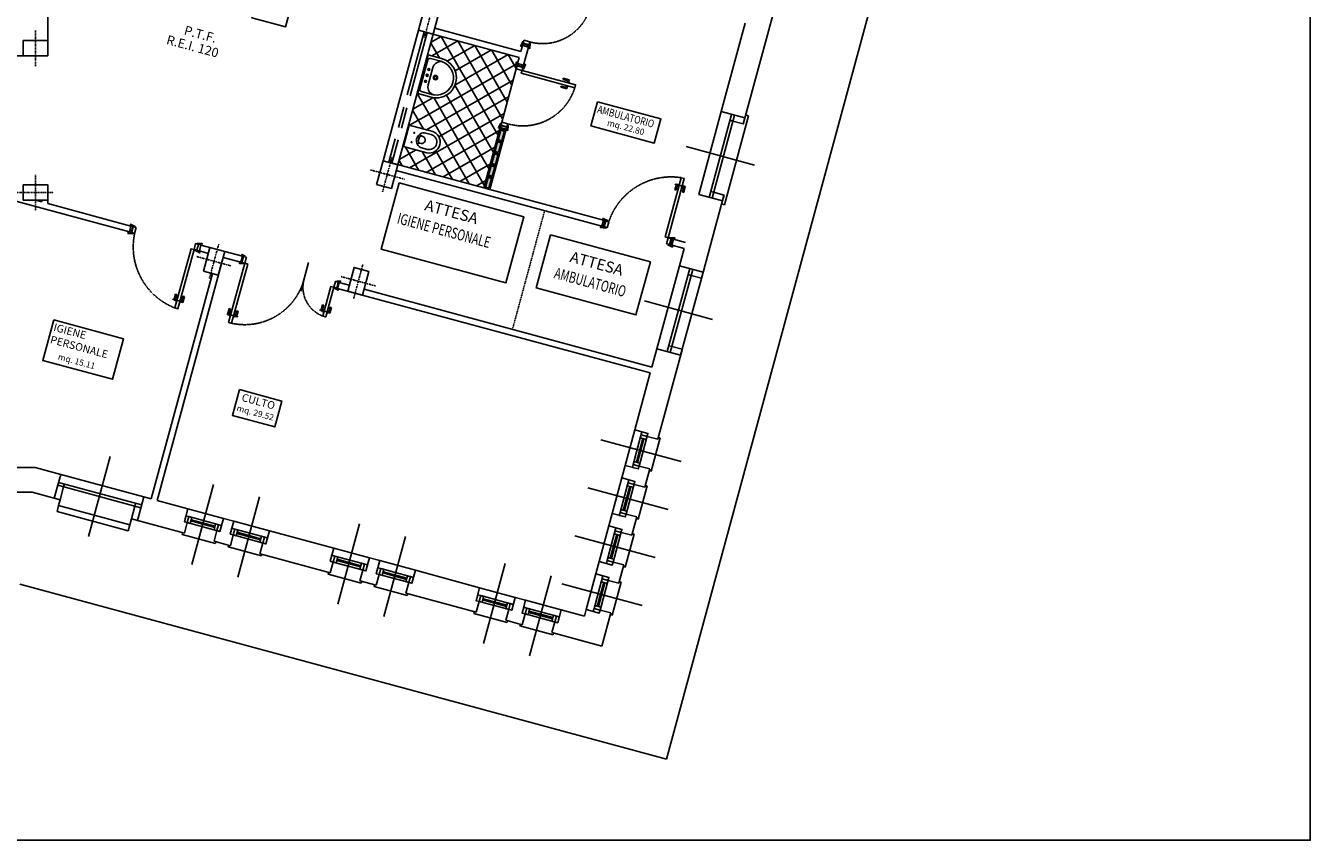
# Model space of a CAD drawing. Extents: x 441176 to 449416, y 335356 to 342048.
# Drawn here: x 447327 to 449416, y 335356 to 336683 of the extents above; entities that cross this region are included whole.
import ezdxf

# ---------------------------------------------------------------- set-up
doc = ezdxf.new("R2010")
doc.units = 0
doc.header["$MEASUREMENT"] = 0
doc.linetypes.add('DASHDOT2', pattern=[0.5, 0.25, -0.125, 0, -0.125])
doc.linetypes.add('DASHED2', pattern=[0.375, 0.25, -0.125])
for name, color, linetype in [('arredi wc', 6, 'CONTINUOUS'), ('MARCIAPIEDE', 4, 'CONTINUOUS'), ('MURI', 4, 'CONTINUOUS'), ('PAVIMENTI_BAGNI', 4, 'CONTINUOUS'), ('PL', 1, 'CONTINUOUS'), ('PORTA', 1, 'CONTINUOUS'), ('PR', 5, 'CONTINUOUS'), ('RIQUADRO SCRITTE', 5, 'CONTINUOUS'), ('SC', 9, 'CONTINUOUS'), ('SER', 4, 'CONTINUOUS'), ('SUP_LOCALI', 7, 'CONTINUOUS'), ('VETROMAT', 4, 'CONTINUOUS')]:
    doc.layers.add(name, color=color, linetype=linetype)
doc.styles.add('arial', font='ARIAL.TTF')
doc.styles.add('ROMAN', font='romans.shx')
pattern_1 = [(29.849, (447975.016, 336672.68), (-9.9543, 17.3468), []), (119.849, (447975.016, 336672.68), (-17.3468, -9.9543), [])]

msp = doc.modelspace()

# ---------------------------------------------------------------- hatches: boundary and pattern name
at = {"layer": 'PAVIMENTI_BAGNI'}
h = msp.add_hatch(dxfattribs=at)
h.set_pattern_fill('_USER,_O', color=256, scale=20, angle=45, double=1, pattern_type=0)
h.set_pattern_definition(pattern_1)
h.paths.add_polyline_path([(447986.1, 336566.4), (447964.4, 336572.3), (447981.4, 336635), (448003.1, 336629.1), (448012.2, 336662.6), (447989.5, 336668.8), (447932, 336456.4), (448072, 336418.5), (448084.7, 336465.7), (448000.3, 336488.6, -0.398054), (447979.2, 336475.7), (447941, 336486), (447950.5, 336520.8), (447972.2, 336514.9)])
h = msp.add_hatch(dxfattribs=at)
h.set_pattern_fill('_USER,_O', color=256, scale=20, angle=45, double=1, pattern_type=0)
h.set_pattern_definition(pattern_1)
h.paths.add_polyline_path([(448124.5, 336612.5), (448125.1, 336614.9), (448123.9, 336615.3), (448124.6, 336623.4), (448127.2, 336622.7), (448129.5, 336630.9), (448012.2, 336662.6), (448003.1, 336629.1, -1), (447986.1, 336566.4), (447986.1, 336566.4), (447972.2, 336514.9), (447987.6, 336510.7, -0.414664), (448000.3, 336488.6), (448084.7, 336465.7), (448098.2, 336515.5), (448095.5, 336516.2), (448099, 336523.6), (448100.3, 336523.2), (448101, 336525.7)])
at = {"layer": 'PORTA', "ltscale": 0.5}
h = msp.add_hatch(color=256, dxfattribs=at)
h.paths.add_polyline_path([(448105.3, 336511), (448099.5, 336512.6), (448095.3, 336497.1), (448101.1, 336495.6)])
h.paths.add_polyline_path([(448100.1, 336491.7), (448094.3, 336493.3), (448090.1, 336477.8), (448095.9, 336476.3)])
h.paths.add_polyline_path([(448094.8, 336472.4), (448089, 336474), (448084.9, 336458.5), (448090.7, 336457)])
h.paths.add_polyline_path([(448089.6, 336453.1), (448083.8, 336454.7), (448079.6, 336439.2), (448085.4, 336437.7)])
h.paths.add_polyline_path([(448084.4, 336433.8), (448078.6, 336435.4), (448074.4, 336419.9), (448080.2, 336418.3)])

# ---------------------------------------------------------------- linework, layer by layer
at = {"layer": 'arredi wc'}
for p, q in [((447964.4, 336572.3), (447981.4, 336635)), ((447967.9, 336579.6), (447980.7, 336626.9)), ((447981.4, 336635), (448003.1, 336629.1)), ((447985, 336629.3), (448001.9, 336624.8)), ((447981.2, 336586.4), (447988.8, 336614.4)), ((447964.4, 336572.3), (447986.1, 336566.4)), ((447970.4, 336575.3), (447987.3, 336570.7)), ((447950.5, 336520.8), (447941, 336486)), ((447950.5, 336520.8), (447988.6, 336510.4)), ((447962.8, 336499.3), (447962.5, 336498.3)), ((447967.3, 336501.7), (447965.2, 336494)), ((447967, 336504.8), (447972.8, 336502.2)), ((447967.3, 336501.7), (447969.3, 336502.6)), ((447977.5, 336507.7), (447986.2, 336505.4)), ((447941, 336486), (447979.2, 336475.7)), ((447963.3, 336491.4), (447969.7, 336490.7)), ((447965.2, 336494), (447966.5, 336492.2)), ((447971, 336483.6), (447979.6, 336481.2))]:
    msp.add_line(p, q, dxfattribs=at)
for centre, radius in [((447979.7, 336601.8), 1.75), ((447982.3, 336611.5), 1.6), ((447977, 336592.1), 1.6), ((447993.2, 336598.1), 3.5), ((447993.2, 336598.1), 2.25), ((447958.5, 336508.2), 0.75), ((447954.3, 336492.8), 0.75)]:
    msp.add_circle(centre, radius, dxfattribs=at)
for centre, radius, start, end in [((447984.1, 336626), 3.5, 74.849, 164.8491), ((447994.6, 336597.7), 32.5, 254.8487, 74.849), ((448001.8, 336610.8), 13.5, 92.5451, 164.849), ((447994.6, 336597.7), 28, 262.6269, 67.0705), ((448001.6, 336614.3), 10, 67.0706, 92.5451), ((447994.6, 336597.7), 28, 67.0705, 74.849), ((447994.2, 336582.8), 13.5, 164.849, 237.1529), ((447971.3, 336578.7), 3.5, 164.8491, 254.849), ((447992.3, 336579.9), 10, 237.1529, 262.6269), ((447994.6, 336597.7), 28, 254.8487, 262.6269), ((447974.1, 336495.2), 12, 164.849, 254.8487), ((447974.4, 336496.1), 12, 74.849, 164.849), ((447970.4, 336496.7), 6, 263.7884, 65.9094), ((447982.9, 336493.3), 12.5, 344.849, 74.849), ((447982.9, 336493.3), 18, 344.849, 74.849), ((447982.9, 336493.3), 18, 258.0288, 344.849), ((447982.9, 336493.3), 12.5, 254.8487, 344.849)]:
    msp.add_arc(centre, radius, start, end, dxfattribs=at)
at = {"layer": 'MARCIAPIEDE'}
for p in [(448723.7, 336797.5), (447317, 335773.4)]:
    msp.add_line(p, (448369.2, 335488.5), dxfattribs=at)
at = {"layer": 'MURI'}
for p, q in [((448075.7, 337082.6), (447907.9, 336462.9)), ((447362.7, 336658.4), (447362.7, 336741)), ((448553.6, 336743.4), (448493.7, 336522.1)), ((448496.8, 336686.8), (448457.9, 336542.9)), ((447932, 336456.4), (447989.5, 336668.8)), ((447975, 336672.7), (447947.3, 336570.3)), ((447952, 336568.7), (447979.8, 336671.4)), ((448129.5, 336630.9), (447975, 336672.7)), ((448132.1, 336640.5), (447992.1, 336678.4)), ((448134.7, 336650.2), (448132.1, 336640.5)), ((448144.3, 336647.6), (448134.7, 336650.2)), ((448144.3, 336647.6), (448136.5, 336618.6)), ((447222.7, 336633.4), (447332.7, 336633.4)), ((448129.5, 336630.9), (448126.8, 336621.2)), ((448126.8, 336621.2), (448126.8, 336621.2)), ((448126.8, 336621.2), (448126.8, 336621.2)), ((448126.8, 336621.2), (448126.8, 336621.2)), ((448126.8, 336621.2), (448126.8, 336621.2)), ((448126.8, 336621.2), (448136.5, 336618.6)), ((447941.8, 336549.9), (447932.9, 336517.1)), ((447937.7, 336515.8), (447946.7, 336548.9)), ((448496.5, 336532.5), (448457.9, 336542.9)), ((448477, 336527.4), (448493.9, 336522.8)), ((448496.5, 336532.5), (448493.9, 336522.8)), ((448496.5, 336532.5), (448493.9, 336522.8)), ((447927.8, 336498.4), (447917.5, 336460.3)), ((448098.6, 336517), (448072, 336418.5)), ((448108.3, 336514.3), (448081.6, 336415.9)), ((448098.6, 336517), (448108.3, 336514.3)), ((447922.3, 336459), (447932.7, 336497.1)), ((448072, 336418.5), (447917.5, 336460.3)), ((448263.8, 336356.2), (447929.4, 336446.8)), ((448266.4, 336365.9), (448081.6, 336415.9)), ((447495.2, 336346.8), (447304.4, 336398.4)), ((447352.7, 336395.7), (447342.7, 336398.4)), ((447352.7, 336398.4), (447352.7, 336395.7)), ((447362.7, 336398.4), (447362.7, 336393)), ((448459.9, 336397.3), (448421.3, 336407.8)), ((448462.3, 336406.3), (448425.7, 336270.9)), ((448445.6, 336411.5), (448462.5, 336407)), ((448459.9, 336397.3), (448462.5, 336407)), ((447497.8, 336356.4), (447362.7, 336393)), ((447497.8, 336356.4), (447495.2, 336346.8)), ((448263.8, 336356.2), (448266.4, 336365.9)), ((448377.7, 336325.4), (448380.3, 336335)), ((448400.1, 336329.6), (448380.3, 336335)), ((447611.7, 336325.6), (447609.1, 336315.9)), ((447623.5, 336312), (447609.1, 336315.9)), ((447679.2, 336307.3), (447611.7, 336325.6)), ((447611.7, 336325.6), (447611.7, 336325.6)), ((447611.7, 336325.6), (447611.7, 336325.6)), ((447611.7, 336325.6), (447611.7, 336325.6)), ((447611.7, 336325.6), (447611.7, 336325.6)), ((448397.5, 336320), (448377.7, 336325.4)), ((448377.7, 336325.4), (448377.7, 336325.4)), ((448377.7, 336325.4), (448377.7, 336325.4)), ((448377.7, 336325.4), (448377.7, 336325.4)), ((448377.7, 336325.4), (448377.7, 336325.4)), ((448397.5, 336320), (448389.9, 336291.7)), ((447647.7, 336305.5), (447540.5, 335909.7)), ((447676.6, 336297.6), (447647.7, 336305.5)), ((447676.6, 336297.6), (447679.2, 336307.3)), ((447676.6, 336297.6), (447679.2, 336307.3)), ((448428.5, 336281.2), (448389.9, 336291.7)), ((448428.5, 336281.2), (448389.9, 336291.7)), ((447630.2, 336279.1), (447530.9, 335912.3)), ((448409, 336276.2), (448425.9, 336271.6)), ((448428.5, 336281.2), (448425.9, 336271.6)), ((447833.9, 336255), (447836.5, 336264.7)), ((448342.6, 336117.3), (447833.9, 336255)), ((447853, 336260.2), (447836.5, 336264.7)), ((448345.3, 336126.9), (447877.1, 336253.7)), ((448353.3, 336156.6), (448345.3, 336126.9)), ((448391.9, 336146.1), (448353.3, 336156.6)), ((448394.3, 336155.1), (448354.8, 336009.3)), ((448377.6, 336160.3), (448394.5, 336155.8)), ((448391.9, 336146.1), (448394.5, 336155.8)), ((448342.6, 336117.3), (448317.5, 336024.6)), ((448338.7, 336018.9), (448317.5, 336024.6)), ((448337.4, 336014.1), (448338.7, 336018.9)), ((448354.8, 336009.3), (448337.4, 336014.1)), ((447342.2, 335963.4), (447242.7, 335963.4)), ((447342.2, 335963.4), (447383.5, 335952.2)), ((447342.2, 335963.4), (447383.5, 335952.2)), ((448301.9, 335966.7), (448296.4, 335946.4)), ((448323, 335961), (448301.9, 335966.7)), ((448324.4, 335965.8), (448323, 335961)), ((448341.8, 335961.1), (448324.4, 335965.8)), ((448341.8, 335961.1), (448333.7, 335931.2)), ((447383.5, 335952.2), (447373, 335913.6)), ((448317.6, 335940.7), (448296.4, 335946.4)), ((448316.3, 335935.9), (448317.6, 335940.7)), ((448333.7, 335931.2), (448316.3, 335935.9)), ((447336.9, 335923.4), (447202.7, 335923.4)), ((447336.9, 335923.4), (447382.7, 335911)), ((447373, 335913.6), (447382.7, 335911)), ((447373, 335913.6), (447382.7, 335911)), ((447382.7, 335911), (447388.3, 335931.8)), ((447518.6, 335915.6), (447508.2, 335877)), ((447518.6, 335915.6), (447530.9, 335912.3)), ((447498.5, 335879.7), (447504.1, 335900.4)), ((447540.5, 335909.7), (447590.4, 335896.2)), ((447584.7, 335875), (447590.4, 335896.2)), ((447498.5, 335879.7), (447584.8, 335856.3)), ((447589.5, 335873.7), (447584.7, 335875)), ((447584.8, 335856.3), (447589.5, 335873.7)), ((447642.6, 335859.4), (447648.3, 335880.5)), ((447648.3, 335880.5), (447665.1, 335876)), ((447659.4, 335854.8), (447665.1, 335876)), ((448280.7, 335888.5), (448275.2, 335868.3)), ((448301.9, 335882.8), (448280.7, 335888.5)), ((448303.2, 335887.6), (448301.9, 335882.8)), ((448320.6, 335882.9), (448303.2, 335887.6)), ((448320.6, 335882.9), (448312.5, 335853)), ((447633, 335843.2), (447637.7, 335860.7)), ((447637.7, 335860.7), (447642.6, 335859.4)), ((447664.2, 335853.5), (447659.4, 335854.8)), ((447659.5, 335836.1), (447664.2, 335853.5)), ((447717.3, 335839.1), (447723, 335860.3)), ((447723, 335860.3), (447827.7, 335832)), ((448296.4, 335862.5), (448275.2, 335868.3)), ((448295.1, 335857.7), (448296.4, 335862.5)), ((448312.5, 335853), (448295.1, 335857.7)), ((447633, 335843.2), (447659.5, 335836.1)), ((447707.7, 335823), (447712.5, 335840.4)), ((447712.5, 335840.4), (447717.3, 335839.1)), ((447821.9, 335810.8), (447827.7, 335832)), ((447707.9, 335823), (447822.1, 335792)), ((447826.8, 335809.5), (447821.9, 335810.8)), ((447822.1, 335792), (447826.8, 335809.5)), ((447879.9, 335795.1), (447885.6, 335816.3)), ((447885.6, 335816.3), (447902.5, 335811.7)), ((447896.8, 335790.5), (447902.5, 335811.7)), ((448259.5, 335810.3), (448254, 335790.1)), ((448280.7, 335804.6), (448259.5, 335810.3)), ((448282, 335809.4), (448280.7, 335804.6)), ((448299.4, 335804.7), (448282, 335809.4)), ((447870.3, 335779), (447875, 335796.4)), ((447875, 335796.4), (447879.9, 335795.1)), ((447901.6, 335789.2), (447896.8, 335790.5)), ((447896.9, 335771.8), (447901.6, 335789.2)), ((447954.7, 335774.8), (447960.4, 335796)), ((447960.4, 335796), (448065, 335767.7)), ((448275.2, 335784.3), (448254, 335790.1)), ((448299.4, 335804.7), (448291.3, 335774.8)), ((447870.3, 335779), (447896.9, 335771.8)), ((447945.1, 335758.7), (447949.9, 335776.1)), ((447949.9, 335776.1), (447954.7, 335774.8)), ((448059.2, 335746.5), (448065, 335767.7)), ((448273.9, 335779.5), (448275.2, 335784.3)), ((448291.3, 335774.8), (448273.9, 335779.5)), ((447945.1, 335758.7), (448059.3, 335727.8)), ((448064.1, 335745.2), (448059.2, 335746.5)), ((448117.1, 335730.9), (448122.9, 335752)), ((448122.9, 335752), (448139.8, 335747.5)), ((448134.1, 335726.3), (448139.8, 335747.5)), ((448059.3, 335727.8), (448064.1, 335745.2)), ((448107.6, 335714.7), (448112.3, 335732.2)), ((448112.3, 335732.2), (448117.1, 335730.9)), ((448138.9, 335725), (448134.1, 335726.3)), ((448134.2, 335707.5), (448138.9, 335725)), ((448192, 335710.6), (448197.7, 335731.8)), ((448197.7, 335731.8), (448235.5, 335721.5)), ((448238.4, 335732.2), (448235.5, 335721.5)), ((448259.5, 335726.4), (448238.4, 335732.2)), ((448260.8, 335731.3), (448259.5, 335726.4)), ((448278.3, 335726.5), (448260.8, 335731.3)), ((448278.3, 335726.5), (448263.6, 335672.5)), ((448107.6, 335714.7), (448134.2, 335707.5)), ((448182.4, 335694.5), (448187.1, 335711.9)), ((448187.1, 335711.9), (448192, 335710.6)), ((448182.4, 335694.5), (448263.6, 335672.5))]:
    msp.add_line(p, q, dxfattribs=at)
at = {"layer": 'MURI', "ltscale": 0.5}
for p, q in [((448337.4, 336014.1), (448338.7, 336018.9)), ((448324.4, 335965.8), (448323, 335961)), ((448316.3, 335935.9), (448317.6, 335940.7)), ((447589.5, 335873.7), (447584.7, 335875)), ((448303.2, 335887.6), (448301.9, 335882.8)), ((447637.7, 335860.7), (447642.6, 335859.4)), ((447664.2, 335853.5), (447659.4, 335854.8)), ((448295.1, 335857.7), (448296.4, 335862.5)), ((447712.5, 335840.4), (447717.3, 335839.1)), ((447826.8, 335809.5), (447821.9, 335810.8)), ((448282, 335809.4), (448280.7, 335804.6)), ((447875, 335796.4), (447879.9, 335795.1)), ((447901.6, 335789.2), (447896.8, 335790.5)), ((447949.9, 335776.1), (447954.7, 335774.8)), ((448273.9, 335779.5), (448275.2, 335784.3)), ((448064.1, 335745.2), (448059.2, 335746.5)), ((448112.3, 335732.2), (448117.1, 335730.9)), ((448138.9, 335725), (448134.1, 335726.3)), ((448260.8, 335731.3), (448259.5, 335726.4)), ((448187.1, 335711.9), (448192, 335710.6))]:
    msp.add_line(p, q, dxfattribs=at)
at = {"layer": 'PAVIMENTI_BAGNI'}
msp.add_line((448101, 336525.7), (448124.5, 336612.5), dxfattribs=at)
at = {"layer": 'PL', "color": 7, "linetype": 'DASHDOT2'}
for p, q in [((447975.1, 336663.3), (447990.2, 336719.3)), ((447342.7, 336616.9), (447342.7, 336674.9)), ((447907.1, 336412.4), (447922.3, 336468.4)), ((447342.7, 336381.8), (447342.7, 336439.8)), ((447886.7, 336448), (447942.7, 336432.8)), ((447173.6, 336410.9), (447371.7, 336410.9)), ((447640.6, 336327.1), (447625.4, 336271.1)), ((447605, 336306.7), (447661, 336291.5)), ((447860.1, 336238.6), (447875.2, 336294.6)), ((447839.6, 336274.2), (447895.7, 336259))]:
    msp.add_line(p, q, dxfattribs=at)
at = {"layer": 'PL'}
for points in [[(447549.9, 336734.7), (447527.3, 336740.8), (447608.3, 337040), (447830.3, 336979.9), (447749.3, 336680.7), (447694.5, 336695.5), (447699.7, 336714.8), (447735.2, 336705.2), (447805.8, 336965.8), (447622.4, 337015.5), (447551.8, 336754.9), (447555.2, 336754), (447549.9, 336734.7)], [(447615.7, 336283.1), (447639.8, 336276.5), (447650.3, 336315.1), (447626.1, 336321.7), (447615.7, 336283.1)]]:
    msp.add_lwpolyline(points, dxfattribs=at)
for points in [[(447989.5, 336668.8), (447999.9, 336707.4), (447975.8, 336713.9), (447965.4, 336675.3)], [(447362.7, 336633.4), (447322.7, 336633.4), (447322.7, 336658.4), (447362.7, 336658.4)], [(447897.4, 336424.3), (447921.5, 336417.8), (447932, 336456.4), (447907.9, 336462.9)], [(447362.7, 336398.4), (447322.7, 336398.4), (447322.7, 336423.4), (447362.7, 336423.4)], [(447850.4, 336250.6), (447860.8, 336289.2), (447884.9, 336282.7), (447874.5, 336244.1)]]:
    msp.add_lwpolyline(points, close=True, dxfattribs=at)
at = {"layer": 'PORTA'}
for p, q in [((448197.2, 336582.5), (448197.7, 336584.4)), ((448197.2, 336582.5), (448206.8, 336579.9)), ((448197.7, 336584.4), (448205.4, 336582.3)), ((448201, 336596.8), (448200.5, 336594.9)), ((448200.6, 336595), (448208.3, 336592.9)), ((448201.1, 336597), (448210.7, 336594.3)), ((448204.1, 336585.3), (448204.3, 336585.7)), ((448204.1, 336585.3), (448209.9, 336583.7)), ((448205.4, 336582.3), (448206.2, 336585.2)), ((448205.7, 336591.1), (448205.6, 336590.6)), ((448205.7, 336591.1), (448211.5, 336589.5)), ((448206.8, 336579.9), (448208.1, 336584.7)), ((448208.3, 336592.9), (448207.5, 336590)), ((448210.7, 336594.3), (448209.4, 336589.5)), ((448209.9, 336583.7), (448210.1, 336584.2)), ((448211.5, 336589.5), (448211.4, 336589)), ((448400.6, 336419.7), (448382.3, 336424.6)), ((448382.4, 336415.3), (448385, 336424.9)), ((448382.4, 336415.3), (448384.3, 336414.7)), ((448384.3, 336414.7), (448386.4, 336422.5)), ((448385, 336424.9), (448389.8, 336423.6)), ((448386.4, 336422.5), (448389.3, 336421.7)), ((448388.3, 336419.9), (448389.9, 336425.7)), ((448388.3, 336419.9), (448388.8, 336419.7)), ((448389.9, 336425.7), (448390.4, 336425.5)), ((448394.1, 336418.3), (448393.6, 336418.4)), ((448394.1, 336418.3), (448395.7, 336424.1)), ((448397, 336419.6), (448394.1, 336420.4)), ((448399.5, 336421), (448394.7, 336422.3)), ((448394.9, 336411.9), (448397, 336419.6)), ((448395.7, 336424.1), (448395.2, 336424.2)), ((448396.9, 336411.3), (448399.5, 336421)), ((448396.9, 336411.3), (448394.9, 336411.9)), ((447504, 336354.6), (447506.4, 336354)), ((448270.1, 336354.5), (448272.5, 336353.8)), ((447682.9, 336295.9), (447680.4, 336296.6)), ((447685.5, 336305.6), (447683.1, 336306.2)), ((447583.8, 336232.6), (447565.6, 336237.6)), ((447570.3, 336245.6), (447567.7, 336236)), ((447567.7, 336236), (447572.5, 336234.6)), ((447572.3, 336245.1), (447570.2, 336237.4)), ((447570.2, 336237.4), (447573.1, 336236.6)), ((447570.3, 336245.6), (447572.3, 336245.1)), ((447573.1, 336238.6), (447571.5, 336232.8)), ((447571.5, 336232.8), (447572, 336232.7)), ((447573.1, 336238.6), (447573.6, 336238.5)), ((447577.3, 336231.3), (447576.8, 336231.4)), ((447578.9, 336237.1), (447577.3, 336231.3)), ((447582.2, 336232), (447577.4, 336233.3)), ((447580.8, 336234.5), (447577.9, 336235.3)), ((447578.9, 336237.1), (447578.4, 336237.2)), ((447582.9, 336242.2), (447580.8, 336234.5)), ((447584.8, 336241.7), (447582.2, 336232)), ((447584.8, 336241.7), (447582.9, 336242.2)), ((447809.5, 336228), (447806.9, 336218.4)), ((447811.4, 336227.5), (447809.4, 336219.8)), ((447809.5, 336228), (447811.4, 336227.5)), ((447654, 336213.6), (447672.2, 336208.7)), ((447657.6, 336222), (447655, 336212.3)), ((447655, 336212.3), (447659.9, 336211)), ((447659.6, 336221.4), (447657.5, 336213.7)), ((447657.5, 336213.7), (447660.4, 336212.9)), ((447657.6, 336222), (447659.6, 336221.4)), ((447660.4, 336215), (447658.9, 336209.2)), ((447658.9, 336209.2), (447659.3, 336209.1)), ((447660.4, 336215), (447660.9, 336214.9)), ((447664.6, 336207.6), (447664.2, 336207.8)), ((447666.2, 336213.4), (447664.6, 336207.6)), ((447669.5, 336208.4), (447664.7, 336209.7)), ((447668.1, 336210.8), (447665.2, 336211.6)), ((447666.2, 336213.4), (447665.7, 336213.6)), ((447670.2, 336218.6), (447668.1, 336210.8)), ((447672.1, 336218), (447669.5, 336208.4)), ((447672.1, 336218), (447670.2, 336218.6)), ((447823, 336215.1), (447804.7, 336220)), ((447806.9, 336218.4), (447811.7, 336217.1)), ((447809.4, 336219.8), (447812.2, 336219)), ((447812.3, 336221.1), (447810.7, 336215.3)), ((447810.7, 336215.3), (447811.2, 336215.1)), ((447812.3, 336221.1), (447812.8, 336220.9)), ((447816.5, 336213.7), (447816, 336213.8)), ((447818.1, 336219.5), (447816.5, 336213.7)), ((447821.4, 336214.5), (447816.6, 336215.8)), ((447820, 336216.9), (447817.1, 336217.7)), ((447818.1, 336219.5), (447817.6, 336219.6)), ((447822.1, 336224.6), (447820, 336216.9)), ((447824, 336224.1), (447821.4, 336214.5)), ((447824, 336224.1), (447822.1, 336224.6))]:
    msp.add_line(p, q, dxfattribs=at)
at = {"layer": 'PORTA', "ltscale": 0.5}
for p, q in [((448377.7, 336325.4), (448380.3, 336335)), ((448380.3, 336335), (448400.1, 336329.6)), ((448387.9, 336322.6), (448377.7, 336325.4))]:
    msp.add_line(p, q, dxfattribs=at)
at = {"layer": 'PORTA'}
for points in [[(448134.3, 336648.7), (448136.4, 336656.5), (448135.1, 336656.8), (448131.6, 336649.4)], [(448144.3, 336647.6), (448134.7, 336650.2), (448135.5, 336653.1), (448145.1, 336650.5)], [(448146.7, 336656.3), (448137, 336658.9), (448135.7, 336654.1), (448145.4, 336651.4)], [(448143.9, 336646.1), (448146, 336653.9), (448147.3, 336653.5), (448146.6, 336645.4)], [(448127.2, 336622.7), (448125.1, 336614.9), (448123.9, 336615.3), (448124.6, 336623.4)], [(448135.4, 336614.7), (448125.8, 336617.3), (448124.5, 336612.5), (448134.1, 336609.9)], [(448136.5, 336618.6), (448126.8, 336621.2), (448126.1, 336618.3), (448135.7, 336615.7)], [(448134.1, 336609.9), (448221, 336586.4), (448219.7, 336581.6), (448132.8, 336605.1)], [(448136.9, 336620.1), (448134.8, 336612.3), (448136.1, 336612), (448139.6, 336619.3)], [(448098.2, 336515.5), (448100.3, 336523.2), (448099, 336523.6), (448095.5, 336516.2)], [(448108.3, 336514.3), (448098.6, 336517), (448099.4, 336519.9), (448109.1, 336517.2)], [(448110.6, 336523), (448101, 336525.7), (448099.7, 336520.8), (448109.3, 336518.2)], [(448107.9, 336512.9), (448110, 336520.6), (448111.2, 336520.3), (448110.6, 336512.1)], [(448371.6, 336337.4), (448397.8, 336433.9), (448393, 336435.2), (448366.8, 336338.7)], [(447496.3, 336356.7), (447504, 336354.6), (447504.4, 336355.9), (447497, 336359.4)], [(448262.3, 336356.6), (448270.1, 336354.5), (448269.7, 336353.2), (448261.6, 336353.9)], [(448264.9, 336366.3), (448272.7, 336364.2), (448273, 336365.4), (448265.7, 336368.9)], [(447493.7, 336347.2), (447501.4, 336345.1), (447501.1, 336343.8), (447492.9, 336344.5)], [(448376.5, 336336.1), (448373.8, 336326.4), (448369, 336327.7), (448371.6, 336337.4)], [(448381.8, 336334.6), (448374, 336336.7), (448374.4, 336338), (448382.5, 336337.3)], [(448380.3, 336335), (448377.7, 336325.4), (448374.8, 336326.1), (448377.4, 336335.8)], [(447600.4, 336318.3), (447574.2, 336221.8), (447569.4, 336223.1), (447595.5, 336319.6)], [(447605.2, 336317), (447607.8, 336326.6), (447603, 336327.9), (447600.4, 336318.3)], [(447610.5, 336315.5), (447602.8, 336317.6), (447602.4, 336316.4), (447609.8, 336312.8)], [(447613.1, 336325.2), (447605.4, 336327.3), (447605.7, 336328.5), (447613.9, 336327.9)], [(447677.8, 336307.7), (447683.1, 336306.2), (447683.4, 336307.5), (447678.5, 336310.4)], [(448379.2, 336325), (448371.4, 336327.1), (448371.1, 336325.8), (448378.5, 336322.3)], [(447682.9, 336295.9), (447656.7, 336199.4), (447661.5, 336198.1), (447687.7, 336294.6)], [(447675.1, 336298), (447680.4, 336296.6), (447680.1, 336295.3), (447674.4, 336295.3)], [(447676.6, 336297.6), (447679.2, 336307.3), (447679.7, 336307.2), (447677.1, 336297.5)], [(447827.6, 336256.7), (447814.6, 336208.5), (447809.8, 336209.8), (447822.8, 336258)], [(447827.6, 336256.7), (447830.3, 336266.4), (447835.1, 336265.1), (447832.5, 336255.4)], [(447835.4, 336254.6), (447830.1, 336256.1), (447829.7, 336254.8), (447834.6, 336252)], [(447838, 336264.3), (447832.7, 336265.7), (447833, 336267), (447838.7, 336267)], [(447833.9, 336255), (447836.5, 336264.7), (447836.1, 336264.8), (447833.4, 336255.2)]]:
    msp.add_lwpolyline(points, close=True, dxfattribs=at)
for points in [[(447500.6, 336355.5), (447498.1, 336346), (447495.2, 336346.8), (447497.8, 336356.4)], [(447501.6, 336355.3), (447499, 336345.7), (447503.8, 336344.4), (447506.4, 336354)], [(448266.7, 336355.4), (448269.3, 336365.1), (448266.4, 336365.9), (448263.8, 336356.2)], [(448267.7, 336355.2), (448270.3, 336364.8), (448275.1, 336363.5), (448272.5, 336353.8)], [(447680.6, 336306.9), (447678, 336297.3)], [(447682.9, 336295.9), (447685.5, 336305.6)]]:
    msp.add_lwpolyline(points, dxfattribs=at)
at = {"layer": 'PR'}
for p, q in [((448421.3, 336407.8), (448457.9, 336542.9)), ((448438.2, 336403.2), (448474.8, 336538.3)), ((448443, 336401.9), (448479.6, 336537)), ((448502.6, 336536), (448463.4, 336391.2)), ((448477, 336527.4), (448472.2, 336528.7)), ((448502.6, 336536), (448497.8, 336537.3)), ((448512, 336455.7), (448401, 336485.8)), ((448445.6, 336411.5), (448440.8, 336412.9)), ((448463.4, 336391.2), (448458.6, 336392.5)), ((447786.8, 336297.1), (447774.2, 336250.5)), ((448353.3, 336156.6), (448389.9, 336291.7)), ((448370.2, 336152), (448406.8, 336287.1)), ((448375, 336150.7), (448411.6, 336285.8)), ((448394.5, 336155.8), (448425.7, 336270.9)), ((448409, 336276.2), (448404.1, 336277.5)), ((448444, 336204.5), (448333, 336234.6)), ((448377.6, 336160.3), (448372.8, 336161.6)), ((448317.5, 336024.6), (448301.9, 335966.7)), ((448314.7, 335968.4), (448329.1, 336021.5)), ((448324.4, 335965.8), (448338.7, 336018.9)), ((448262.4, 336008.5), (448392.7, 335973.2)), ((448319.9, 335972.2), (448330.3, 336010.8)), ((448321.8, 335971.7), (448332.3, 336010.3)), ((448358.5, 336011.5), (448343.9, 335957.4)), ((448358.5, 336011.5), (448355.6, 336012.2)), ((447463.9, 335981.2), (447428.6, 335850.9)), ((448343.9, 335957.4), (448341, 335958.2)), ((447378.7, 335934.4), (447513.8, 335897.8)), ((447380, 335939.2), (447515.1, 335902.6)), ((447383.5, 335952.2), (447518.6, 335915.6)), ((447389.6, 335936.6), (447388.3, 335931.8)), ((447632.2, 335935.7), (447596.9, 335805.4)), ((448296.4, 335946.4), (448280.7, 335888.5)), ((448293.5, 335890.2), (448307.9, 335943.3)), ((448303.2, 335887.6), (448317.6, 335940.7)), ((448337.4, 335933.3), (448334.5, 335934.1)), ((447707, 335915.4), (447671.7, 335785.1)), ((448241.2, 335930.3), (448371.6, 335895)), ((448298.7, 335894), (448309.2, 335932.6)), ((448300.6, 335893.5), (448311.1, 335932.1)), ((448337.4, 335933.3), (448322.7, 335879.2)), ((447380.1, 335901.4), (447377.5, 335891.7)), ((447382.7, 335911), (447380.1, 335901.4)), ((447380.1, 335901.4), (447495.9, 335870)), ((447505.4, 335905.2), (447504.1, 335900.4)), ((447648.3, 335880.5), (447590.4, 335896.2)), ((447377.5, 335891.7), (447493.3, 335860.3)), ((447498.5, 335879.7), (447495.9, 335870)), ((447589.5, 335873.7), (447642.6, 335859.4)), ((447592.1, 335883.4), (447645.2, 335869)), ((447595.4, 335876.3), (447634, 335865.8)), ((447595.9, 335878.2), (447634.5, 335867.8)), ((447723, 335860.3), (447665.1, 335876)), ((447869.4, 335871.4), (447834.2, 335741.1)), ((448322.7, 335879.2), (448319.8, 335880)), ((447495.9, 335870), (447493.3, 335860.3)), ((447581.1, 335854.2), (447581.9, 335857.1)), ((447635.1, 335839.6), (447581.1, 335854.2)), ((447664.2, 335853.5), (447717.3, 335839.1)), ((447666.8, 335863.1), (447719.9, 335848.8)), ((447670.1, 335856), (447708.7, 335845.6)), ((447670.6, 335858), (447709.2, 335847.5)), ((447944.3, 335851.2), (447909, 335720.8)), ((448220.1, 335852.1), (448350.4, 335816.8)), ((448275.2, 335868.3), (448259.5, 335810.3)), ((448272.4, 335812), (448286.7, 335865.1)), ((448277.5, 335815.8), (448288, 335854.4)), ((448279.5, 335815.3), (448289.9, 335853.9)), ((448282, 335809.4), (448296.4, 335862.5)), ((448316.2, 335855.1), (448301.6, 335801)), ((448316.2, 335855.1), (448313.3, 335855.9)), ((447635.1, 335839.6), (447635.9, 335842.4)), ((447655.8, 335834), (447656.6, 335836.9)), ((447709.9, 335819.3), (447655.8, 335834)), ((447885.6, 335816.3), (447827.7, 335832)), ((447709.9, 335819.3), (447710.6, 335822.2)), ((447826.8, 335809.5), (447879.9, 335795.1)), ((447829.4, 335819.1), (447882.5, 335804.8)), ((447832.6, 335812), (447871.3, 335801.6)), ((447833.2, 335814), (447871.8, 335803.5)), ((447960.4, 335796), (447902.5, 335811.7)), ((447818.4, 335789.9), (447819.2, 335792.8)), ((447872.4, 335775.3), (447818.4, 335789.9)), ((447901.6, 335789.2), (447954.7, 335774.8)), ((447904.2, 335798.9), (447957.3, 335784.5)), ((447907.5, 335791.8), (447946.1, 335781.3)), ((447908, 335793.7), (447946.6, 335783.2)), ((448106.7, 335807.2), (448071.4, 335676.9)), ((448254, 335790.1), (448238.4, 335732.2)), ((448301.6, 335801), (448298.7, 335801.8)), ((447872.4, 335775.3), (447873.2, 335778.2)), ((447893.2, 335769.7), (447894, 335772.6)), ((447947.3, 335755), (447893.2, 335769.7)), ((448122.9, 335752), (448065, 335767.7)), ((448181.6, 335786.9), (448146.3, 335656.6)), ((448198.9, 335773.9), (448329.2, 335738.6)), ((448251.2, 335733.9), (448265.6, 335787)), ((448256.4, 335737.6), (448266.8, 335776.3)), ((448258.3, 335737.1), (448268.7, 335775.7)), ((448260.8, 335731.3), (448275.2, 335784.3)), ((448295, 335776.9), (448280.4, 335722.9)), ((448295, 335776.9), (448292.1, 335777.7)), ((447947.3, 335755), (447948, 335757.9)), ((448066.7, 335754.9), (448119.8, 335740.5)), ((448069.9, 335747.8), (448108.5, 335737.3)), ((448070.5, 335749.7), (448109.1, 335739.3)), ((448197.7, 335731.8), (448139.8, 335747.5)), ((448055.7, 335725.7), (448056.4, 335728.6)), ((448109.7, 335711.1), (448055.7, 335725.7)), ((448064.1, 335745.2), (448117.1, 335730.9)), ((448138.9, 335725), (448192, 335710.6)), ((448141.5, 335734.6), (448194.6, 335720.2)), ((448144.8, 335727.5), (448183.4, 335717.1)), ((448145.3, 335729.4), (448183.9, 335719)), ((448109.7, 335711.1), (448110.5, 335713.9)), ((448130.5, 335705.4), (448131.3, 335708.3)), ((448184.5, 335690.8), (448130.5, 335705.4)), ((448280.4, 335722.9), (448277.5, 335723.6)), ((448184.5, 335690.8), (448185.3, 335693.7))]:
    msp.add_line(p, q, dxfattribs=at)
at = {"layer": 'PR', "linetype": 'DASHED2', "ltscale": 0.3}
msp.add_line((448170.7, 336381.4), (448118.4, 336188.4), dxfattribs=at)
at = {"layer": 'PR'}
for points in [[(448337.4, 336014.1), (448327.8, 336016.7), (448329.1, 336021.5), (448338.7, 336018.9)], [(448336.1, 336009.2), (448326.5, 336011.9), (448327.8, 336016.7), (448337.4, 336014.1)], [(448324.4, 335965.8), (448314.7, 335968.4), (448313.4, 335963.6), (448323, 335961)], [(448324.4, 335965.8), (448314.7, 335968.4), (448316, 335973.2), (448325.7, 335970.6)], [(448314.9, 335931.1), (448305.3, 335933.7), (448306.6, 335938.5), (448316.3, 335935.9)], [(448316.3, 335935.9), (448306.6, 335938.5), (448307.9, 335943.3), (448317.6, 335940.7)], [(448303.2, 335887.6), (448293.5, 335890.2), (448294.8, 335895.1), (448304.5, 335892.4)], [(447589.5, 335873.7), (447592.1, 335883.4), (447587.3, 335884.7), (447584.7, 335875)], [(447589.5, 335873.7), (447592.1, 335883.4), (447596.9, 335882.1), (447594.3, 335872.4)], [(447632.9, 335862), (447635.5, 335871.6), (447640.4, 335870.3), (447637.7, 335860.7)], [(448303.2, 335887.6), (448293.5, 335890.2), (448292.2, 335885.4), (448301.9, 335882.8)], [(447637.7, 335860.7), (447640.4, 335870.3), (447645.2, 335869), (447642.6, 335859.4)], [(447664.2, 335853.5), (447666.8, 335863.1), (447662, 335864.5), (447659.4, 335854.8)], [(447664.2, 335853.5), (447666.8, 335863.1), (447671.6, 335861.8), (447669, 335852.2)], [(447707.6, 335841.7), (447710.3, 335851.4), (447715.1, 335850.1), (447712.5, 335840.4)], [(448293.8, 335852.9), (448284.1, 335855.5), (448285.4, 335860.3), (448295.1, 335857.7)], [(448295.1, 335857.7), (448285.4, 335860.3), (448286.7, 335865.1), (448296.4, 335862.5)], [(447712.5, 335840.4), (447715.1, 335850.1), (447719.9, 335848.8), (447717.3, 335839.1)], [(447826.8, 335809.5), (447829.4, 335819.1), (447824.6, 335820.4), (447821.9, 335810.8)], [(447826.8, 335809.5), (447829.4, 335819.1), (447834.2, 335817.8), (447831.6, 335808.2)], [(448282, 335809.4), (448272.4, 335812), (448271.1, 335807.2), (448280.7, 335804.6)], [(448282, 335809.4), (448272.4, 335812), (448273.7, 335816.9), (448283.3, 335814.3)], [(447870.2, 335797.7), (447872.8, 335807.4), (447877.6, 335806.1), (447875, 335796.4)], [(447875, 335796.4), (447877.6, 335806.1), (447882.5, 335804.8), (447879.9, 335795.1)], [(447901.6, 335789.2), (447904.2, 335798.9), (447899.4, 335800.2), (447896.8, 335790.5)], [(447901.6, 335789.2), (447904.2, 335798.9), (447909, 335797.6), (447906.4, 335787.9)], [(447945, 335777.5), (447947.6, 335787.1), (447952.5, 335785.8), (447949.9, 335776.1)], [(447949.9, 335776.1), (447952.5, 335785.8), (447957.3, 335784.5), (447954.7, 335774.8)], [(448272.6, 335774.7), (448263, 335777.3), (448264.3, 335782.1), (448273.9, 335779.5)], [(448273.9, 335779.5), (448264.3, 335782.1), (448265.6, 335787), (448275.2, 335784.3)], [(448064.1, 335745.2), (448066.7, 335754.9), (448061.8, 335756.2), (448059.2, 335746.5)], [(448064.1, 335745.2), (448066.7, 335754.9), (448071.5, 335753.6), (448068.9, 335743.9)], [(448107.5, 335733.5), (448110.1, 335743.1), (448114.9, 335741.8), (448112.3, 335732.2)], [(448112.3, 335732.2), (448114.9, 335741.8), (448119.8, 335740.5), (448117.1, 335730.9)], [(448138.9, 335725), (448141.5, 335734.6), (448136.7, 335735.9), (448134.1, 335726.3)], [(448138.9, 335725), (448141.5, 335734.6), (448146.3, 335733.3), (448143.7, 335723.7)], [(448260.8, 335731.3), (448251.2, 335733.9), (448249.9, 335729), (448259.5, 335726.4)], [(448260.8, 335731.3), (448251.2, 335733.9), (448252.5, 335738.7), (448262.1, 335736.1)], [(448182.3, 335713.2), (448184.9, 335722.9), (448189.8, 335721.6), (448187.1, 335711.9)], [(448187.1, 335711.9), (448189.8, 335721.6), (448194.6, 335720.2), (448192, 335710.6)]]:
    msp.add_lwpolyline(points, close=True, dxfattribs=at)
at = {"layer": 'RIQUADRO SCRITTE'}
for points in [[(448256.7, 336558.7), (448359.8, 336530.8), (448349.1, 336491.6), (448246.1, 336519.5)], [(447934, 336426.7), (447904.8, 336318.7), (448107.7, 336263.8), (448137, 336371.7)], [(448180.4, 336342.2), (448157, 336255.8), (448319.3, 336211.9), (448342.7, 336298.2)], [(447372.1, 336203.9), (447485.8, 336173.1), (447467.9, 336107), (447354.2, 336137.8)], [(447674.3, 336090.3), (447743.2, 336071.6), (447731.8, 336029.5), (447662.9, 336048.1)]]:
    msp.add_lwpolyline(points, close=True, dxfattribs=at)
at = {"layer": 'SER', "linetype": 'DASHED2'}
for centre, radius, start, end in [((448167.6, 336733.5), 80, 254.849, 341.2657), ((448135.3, 336608), 88.5, 253.8023, 342.6225), ((448376.4, 336329.7), 106.8, 81.0516, 161.5345), ((447608.3, 336322.5), 106.8, 168.1388, 248.6216), ((447682.9, 336295.9), 100, 254.849, 344.849), ((447827.6, 336256.7), 50, 164.849, 254.849)]:
    msp.add_arc(centre, radius, start, end, dxfattribs=at)
at = {"layer": 'VETROMAT'}
for p, q in [((448098.1, 336515), (448107.7, 336512.4)), ((448092.9, 336495.7), (448102.5, 336493.1)), ((448082.4, 336457.1), (448092.1, 336454.5)), ((448087.6, 336476.4), (448097.3, 336473.8)), ((448077.2, 336437.8), (448086.8, 336435.2)), ((448072, 336418.5), (448081.6, 336415.9))]:
    msp.add_line(p, q, dxfattribs=at)
at = {"layer": 'VETROMAT', "ltscale": 0.5}
for points in [[(449416.2, 342047.6), (441175.8, 342047.6), (441175.8, 335356.4), (449416.2, 335356.4)], [(448101.1, 336495.6), (448095.3, 336497.1), (448099.5, 336512.6), (448105.3, 336511)], [(448095.9, 336476.3), (448090.1, 336477.8), (448094.3, 336493.3), (448100.1, 336491.7)], [(448090.7, 336457), (448084.9, 336458.5), (448089, 336474), (448094.8, 336472.4)], [(448080.2, 336418.3), (448074.4, 336419.9), (448078.6, 336435.4), (448084.4, 336433.8)], [(448085.4, 336437.7), (448079.6, 336439.2), (448083.8, 336454.7), (448089.6, 336453.1)]]:
    msp.add_lwpolyline(points, close=True, dxfattribs=at)

# ---------------------------------------------------------------- texts
at = {"layer": 'SC', "style": 'ROMAN'}
for s, p in [('R.E.I. 120', (447554.3, 336653.2)), ('P.T.F.', (447583, 336668.6))]:
    msp.add_text(s, height=15, rotation=344.849, dxfattribs=at).set_placement(p)
at = {"layer": 'SC', "style": 'arial', "width": 0.8}
msp.add_text('AMBULATORIO', height=12.5, rotation=344.85, dxfattribs=at).set_placement((448255.3, 336541.1))
at = {"layer": 'SC', "color": 5, "style": 'arial'}
for p in [(447974.2, 336382.5), (448210.4, 336298.4)]:
    msp.add_text('ATTESA', height=18, rotation=344.85, dxfattribs=at).set_placement(p)
at = {"layer": 'SC', "color": 5, "style": 'arial', "width": 0.7}
for s, p in [('IGIENE PERSONALE', (447929.5, 336361.2)), ('AMBULATORIO', (448184.8, 336272))]:
    msp.add_text(s, height=18, rotation=344.85, dxfattribs=at).set_placement(p)
at = {"layer": 'SC', "char_height": 12.5, "width": 169.64, "attachment_point": 1, "rotation": 344.85, "style": 'arial'}
for s, insert in [('IGIENE\\PPERSONALE', (447374.1, 336198.4)), ('CULTO', (447680.1, 336084.1))]:
    msp.add_mtext(s, dxfattribs=dict(at, insert=insert))
at = {"layer": 'SUP_LOCALI', "style": 'arial'}
for s, p in [('mq. 22.80', (448271.6, 336520.5)), ('mq. 15.11', (447378.2, 336139.5)), ('mq. 29.52', (447668.8, 336055.8))]:
    msp.add_text(s, height=10, rotation=344.85, dxfattribs=at).set_placement(p)

doc.saveas('drawing.dxf')
